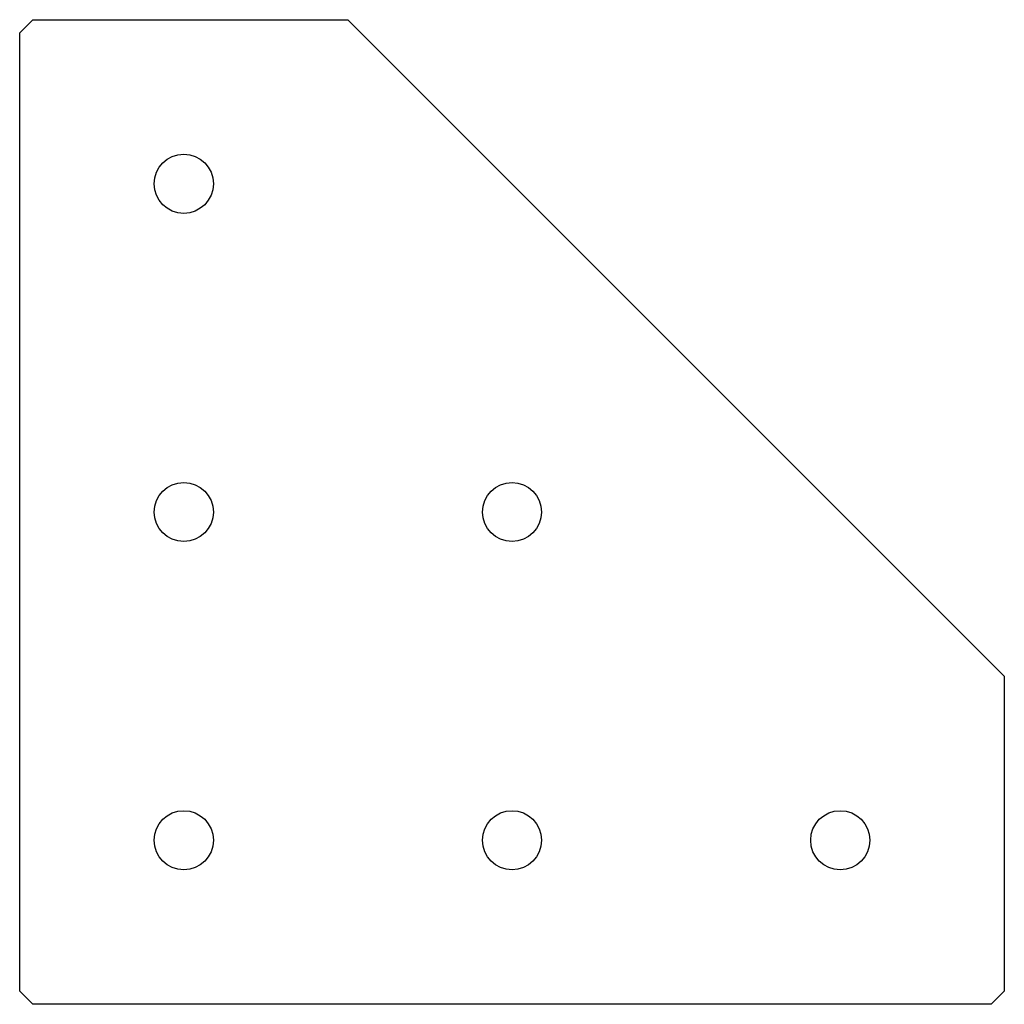
# Model space of a CAD drawing. Units: millimetres. Extents: x 0 to 150, y -150 to 0.
import ezdxf

# ---------------------------------------------------------------- set-up
doc = ezdxf.new("R2010")
doc.units = ezdxf.units.MM

msp = doc.modelspace()

# ---------------------------------------------------------------- linework, layer by layer
at = {"color": 7, "linetype": 'Continuous', "lineweight": 25}
for p, q in [((2, 0), (0, -2)), ((2, 0), (50, 0)), ((50, 0), (150, -100)), ((0, -148), (0, -2)), ((150, -100), (150, -148)), ((0, -148), (2, -150)), ((148, -150), (150, -148)), ((148, -150), (2, -150))]:
    msp.add_line(p, q, dxfattribs=at)
for centre in [(25, -25), (25, -75), (75, -75), (25, -125), (75, -125), (125, -125)]:
    msp.add_circle(centre, 4.5, dxfattribs=at)

doc.saveas('drawing.dxf')
